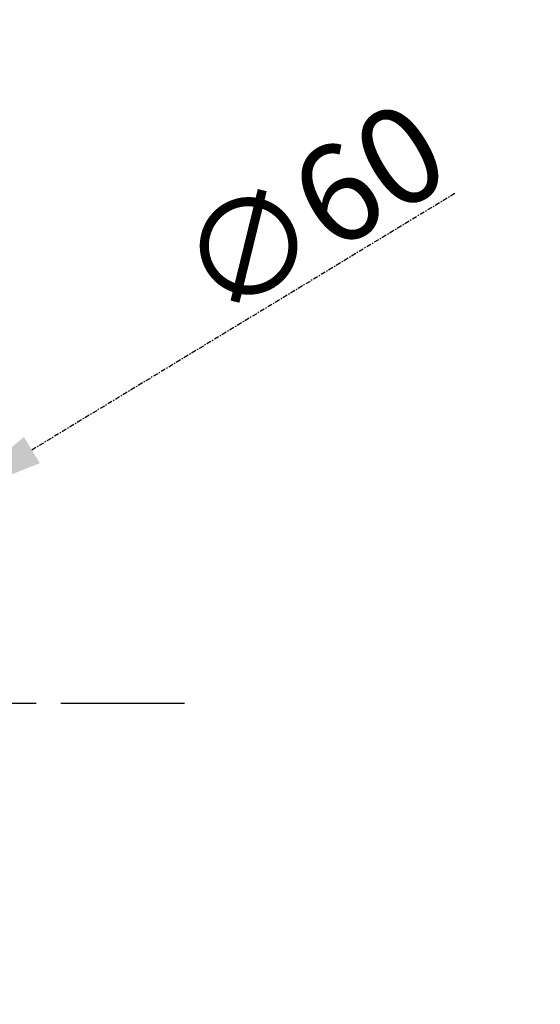
# Model space of a CAD drawing. Units: millimetres. Extents: x 129 to 18699, y -1867 to 170.
# Drawn here: x 17071 to 17110, y -1652 to -1578 of the extents above; entities that cross this region are included whole.
import ezdxf

# ---------------------------------------------------------------- set-up
doc = ezdxf.new("R2010")
doc.units = ezdxf.units.MM
doc.linetypes.add('CENTER', pattern=[0.6, 0.375, -0.075, 0.075, -0.075])
doc.layers.add('粗实线', color=7, linetype='Continuous', lineweight=30)
doc.styles.get("Standard").update_dxf_attribs({"font": 'ARIAL.TTF', "height": 11})
doc.dimstyles.new('尺寸标注', dxfattribs={"dimtxt": 15, "dimasz": 7, "dimexe": 1.25, "dimexo": 0.625, "dimtad": 1, "dimdec": 1, "dimdsep": 46, "dimtxsty": 'Standard', "dimcen": 2.5, "dimclrd": 256, "dimclre": 256, "dimclrt": 256, "dimadec": 0, "dimazin": 0, "dimtfac": 1, "dimtdec": 1, "dimtmove": 0, "dimatfit": 3, "dimfxl": 0, "dimarcsym": 0})

# ---------------------------------------------------------------- blocks, each defined once
blk = doc.blocks.new('*D146')
at = {"layer": 'Defpoints', "color": 0, "linetype": 'CENTER'}
for p in [(17065.464, -1613.948), (17014.17, -1645.076)]:
    blk.add_point(p, dxfattribs=at)
at = {"layer": '粗实线', "linetype": 'CENTER', "lineweight": -2}
for p, q in [((17103.486, -1590.873), (17071.448, -1610.316)), ((17014.17, -1645.076), (17065.464, -1613.948)), ((17008.186, -1648.708), (17002.202, -1652.339))]:
    blk.add_line(p, q, dxfattribs=at)
at = {"layer": '粗实线', "linetype": 'CENTER'}
for points in [[(17070.843, -1609.319), (17072.053, -1611.313), (17065.464, -1613.948)], [(17007.581, -1647.71), (17008.791, -1649.705), (17014.17, -1645.076)]]:
    blk.add_solid(points, dxfattribs=at)
at = {"layer": '粗实线', "linetype": 'CENTER', "insert": (17092.688, -1592.075), "char_height": 11, "attachment_point": 5, "rotation": 31.25226}
blk.add_mtext('{\\H0.6667x;∅60}', dxfattribs=at)

msp = doc.modelspace()

# ---------------------------------------------------------------- linework, layer by layer
at = {"layer": '粗实线', "color": 0, "linetype": 'CENTER', "ltscale": 25}
msp.add_line((16998.644, -1629.512), (17083.875, -1629.512), dxfattribs=at)

# ---------------------------------------------------------------- dimensions: what is measured, and where the dimension line sits
at = {"layer": '粗实线', "color": 0, "linetype": 'CENTER'}
dim = msp.add_diameter_dim_2p(p1=(17014.17, -1645.076), p2=(17065.464, -1613.948), text='{\\H0.6667x;<>}', dimstyle='尺寸标注', dxfattribs=at)
dim.commit()
dim.dimension.update_dxf_attribs({"geometry": '*D146', "text_midpoint": (17095.062, -1595.986), "dimtype": 163})

doc.saveas('drawing.dxf')
